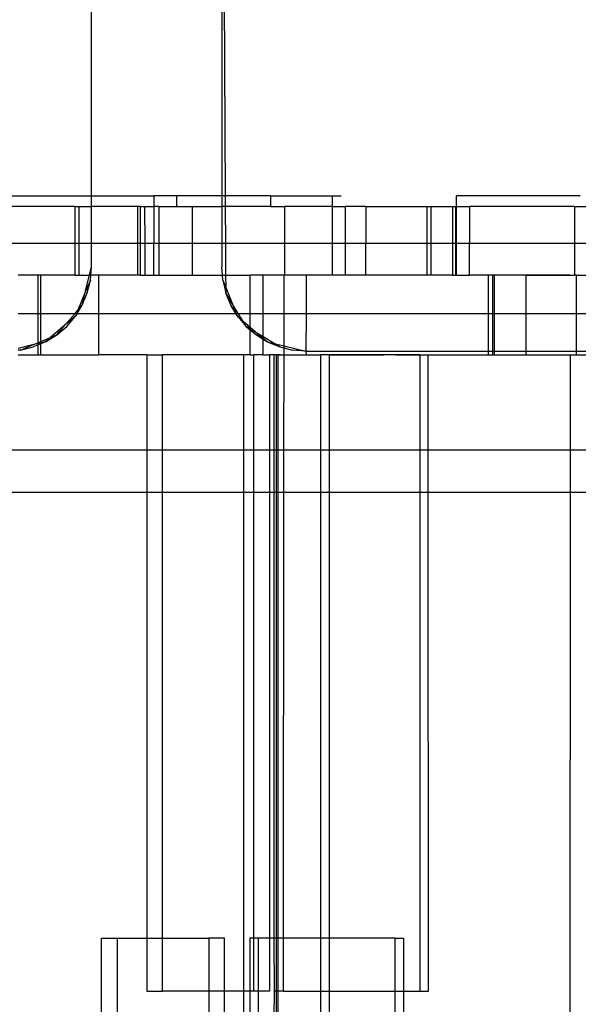
# Model space of a CAD drawing. Extents: x -101 to 101, y -32 to 33.
# Drawn here: x 4 to 5, y -12 to -11 of the extents above; entities that cross this region are included whole.
import ezdxf

# ---------------------------------------------------------------- set-up
doc = ezdxf.new("R2010")
doc.units = 0
doc.header["$MEASUREMENT"] = 0
doc.layers.get('0').update_dxf_attribs({"linetype": 'CONTINUOUS'})

msp = doc.modelspace()

# ---------------------------------------------------------------- linework, layer by layer
for p, q in [((3.9699, -10.8653), (3.9699, -9.9681)), ((4.1634, -9.9681), (4.1634, -10.8653)), ((4.1634, -9.9681), (4.1686, -10.8653)), ((3.794, -10.8653), (3.9699, -10.8653)), ((3.9699, -10.8811), (3.9699, -10.8653)), ((3.9699, -10.8653), (4.0628, -10.8653)), ((4.0628, -10.8653), (4.0628, -10.8811)), ((4.0965, -10.8653), (4.0628, -10.8653)), ((4.0965, -10.8653), (4.0965, -10.8811)), ((4.1634, -10.8653), (4.0965, -10.8653)), ((4.1634, -10.8653), (4.1634, -10.8811)), ((4.1686, -10.8653), (4.1634, -10.8653)), ((4.2359, -10.8653), (4.1686, -10.8653)), ((4.1686, -10.8653), (4.1687, -10.8811)), ((4.2359, -10.8653), (4.2359, -10.8811)), ((4.2359, -10.8653), (4.3278, -10.8653)), ((4.3278, -10.8653), (4.3409, -10.8653)), ((4.3278, -10.8811), (4.3278, -10.8653)), ((4.6959, -10.8653), (4.5121, -10.8653)), ((4.5121, -10.8811), (4.5121, -10.8653)), ((3.9453, -10.8811), (3.794, -10.8811)), ((3.9453, -10.8811), (3.9515, -10.8811)), ((3.9453, -10.8811), (3.9453, -10.9362)), ((3.9515, -10.9362), (3.9515, -10.8811)), ((3.9515, -10.8811), (3.9699, -10.8811)), ((3.9699, -10.9362), (3.9699, -10.8811)), ((4.0389, -10.8811), (3.9699, -10.8811)), ((4.0426, -10.8811), (4.0389, -10.8811)), ((4.0389, -10.9362), (4.0389, -10.8811)), ((4.0426, -10.8811), (4.0494, -10.8811)), ((4.0426, -10.9362), (4.0426, -10.8811)), ((4.0496, -10.9362), (4.0494, -10.8811)), ((4.0494, -10.8811), (4.0628, -10.8811)), ((4.0698, -10.8811), (4.0628, -10.8811)), ((4.0628, -10.8811), (4.0628, -10.9362)), ((4.0698, -10.8811), (4.0698, -10.9362)), ((4.0698, -10.8811), (4.0965, -10.8811)), ((4.0965, -10.8811), (4.1194, -10.8811)), ((4.1194, -10.8811), (4.1194, -10.9362)), ((4.1194, -10.8811), (4.1634, -10.8811)), ((4.1634, -10.8811), (4.1634, -10.9362)), ((4.1687, -10.8811), (4.1634, -10.8811)), ((4.1687, -10.8811), (4.1691, -10.9362)), ((4.2359, -10.8811), (4.1687, -10.8811)), ((4.2359, -10.8811), (4.2565, -10.8811)), ((4.2565, -10.8811), (4.2565, -10.9362)), ((4.3278, -10.8811), (4.2565, -10.8811)), ((4.3278, -10.8811), (4.3467, -10.8811)), ((4.3278, -10.9362), (4.3278, -10.8811)), ((4.3467, -10.8811), (4.3467, -10.9362)), ((4.3776, -10.8811), (4.3467, -10.8811)), ((4.3776, -10.8811), (4.4686, -10.8811)), ((4.3776, -10.8811), (4.3776, -10.9362)), ((4.4686, -10.8811), (4.4748, -10.8811)), ((4.4686, -10.9362), (4.4686, -10.8811)), ((4.4748, -10.9362), (4.4748, -10.8811)), ((4.4748, -10.8811), (4.5062, -10.8811)), ((4.5062, -10.8811), (4.511, -10.8811)), ((4.5062, -10.8811), (4.5062, -10.9362)), ((4.511, -10.9362), (4.511, -10.8811)), ((4.511, -10.8811), (4.5121, -10.8811)), ((4.5121, -10.8811), (4.5313, -10.8811)), ((4.5121, -10.9362), (4.5121, -10.8811)), ((4.5313, -10.8811), (4.5313, -10.9362)), ((4.6873, -10.8811), (4.5313, -10.8811)), ((4.6873, -10.8811), (4.6873, -10.9362)), ((4.6873, -10.8811), (4.7514, -10.8811)), ((3.9453, -10.9362), (3.794, -10.9362)), ((3.9453, -10.9362), (3.9453, -10.9834)), ((3.9515, -10.9362), (3.9453, -10.9362)), ((3.9515, -10.9834), (3.9515, -10.9362)), ((3.9699, -10.9362), (3.9515, -10.9362)), ((3.9699, -10.971), (3.9699, -10.9362)), ((4.0389, -10.9362), (3.9699, -10.9362)), ((4.0389, -10.9834), (4.0389, -10.9362)), ((4.0426, -10.9362), (4.0389, -10.9362)), ((4.0496, -10.9362), (4.0426, -10.9362)), ((4.0426, -10.9834), (4.0426, -10.9362)), ((4.0497, -10.9834), (4.0496, -10.9362)), ((4.0628, -10.9362), (4.0496, -10.9362)), ((4.0698, -10.9362), (4.0628, -10.9362)), ((4.0628, -10.9834), (4.0628, -10.9362)), ((4.0698, -10.9362), (4.0698, -10.9834)), ((4.1194, -10.9362), (4.0698, -10.9362)), ((4.1194, -10.9362), (4.1194, -10.9834)), ((4.1634, -10.9362), (4.1194, -10.9362)), ((4.1634, -10.9362), (4.1634, -10.971)), ((4.1691, -10.9362), (4.1634, -10.9362)), ((4.1691, -10.9362), (4.1693, -10.9834)), ((4.2565, -10.9362), (4.1691, -10.9362)), ((4.2565, -10.9362), (4.2565, -10.9834)), ((4.3278, -10.9362), (4.2565, -10.9362)), ((4.3467, -10.9362), (4.3278, -10.9362)), ((4.3278, -10.9834), (4.3278, -10.9362)), ((4.3467, -10.9362), (4.3467, -10.9834)), ((4.3776, -10.9362), (4.3467, -10.9362)), ((4.4686, -10.9362), (4.3776, -10.9362)), ((4.3776, -10.9834), (4.3776, -10.9362)), ((4.4686, -10.9834), (4.4686, -10.9362)), ((4.4748, -10.9362), (4.4686, -10.9362)), ((4.4748, -10.9834), (4.4748, -10.9362)), ((4.5062, -10.9362), (4.4748, -10.9362)), ((4.5062, -10.9362), (4.5062, -10.9834)), ((4.511, -10.9362), (4.5062, -10.9362)), ((4.511, -10.9834), (4.511, -10.9362)), ((4.5121, -10.9362), (4.511, -10.9362)), ((4.5313, -10.9362), (4.5121, -10.9362)), ((4.5121, -10.9834), (4.5121, -10.9362)), ((4.6873, -10.9362), (4.5313, -10.9362)), ((4.5313, -10.9834), (4.5313, -10.9362)), ((4.6873, -10.9362), (4.6873, -10.9834)), ((4.7514, -10.9362), (4.6873, -10.9362)), ((3.9669, -10.9834), (3.9699, -10.971)), ((3.9689, -10.9834), (3.9699, -10.971)), ((4.1644, -10.9834), (4.1634, -10.971)), ((3.8908, -10.9834), (3.8612, -10.9834)), ((3.895, -10.9834), (3.8908, -10.9834)), ((3.8908, -11.04), (3.8908, -10.9834)), ((3.895, -11.04), (3.895, -10.9834)), ((3.9453, -10.9834), (3.895, -10.9834)), ((3.9453, -10.9834), (3.9515, -10.9834)), ((3.9515, -10.9834), (3.9669, -10.9834)), ((3.9608, -11.0087), (3.9669, -10.9834)), ((3.9683, -10.9906), (3.9608, -11.0087)), ((3.9637, -11.0096), (3.9683, -10.9906)), ((3.9689, -10.9834), (3.9669, -10.9834)), ((3.9683, -10.9906), (3.9689, -10.9834)), ((3.981, -10.9834), (3.9689, -10.9834)), ((3.981, -11.04), (3.981, -10.9834)), ((4.0389, -10.9834), (3.981, -10.9834)), ((4.0426, -10.9834), (4.0389, -10.9834)), ((4.0426, -10.9834), (4.0497, -10.9834)), ((4.0497, -10.9834), (4.0628, -10.9834)), ((4.0628, -10.9834), (4.0698, -10.9834)), ((4.0698, -10.9834), (4.1194, -10.9834)), ((4.1194, -10.9834), (4.1644, -10.9834)), ((4.1649, -10.9906), (4.1644, -10.9834)), ((4.1644, -10.9834), (4.1693, -10.9834)), ((4.1649, -10.9906), (4.1695, -11.0096)), ((4.1649, -10.9906), (4.1694, -11.0015)), ((4.1693, -10.9834), (4.1694, -11.0015)), ((4.1693, -10.9834), (4.2058, -10.9834)), ((4.2058, -11.04), (4.2058, -10.9834)), ((4.225, -10.9834), (4.2058, -10.9834)), ((4.225, -11.04), (4.225, -10.9834)), ((4.2555, -10.9834), (4.225, -10.9834)), ((4.2565, -10.9834), (4.2555, -10.9834)), ((4.2555, -10.9834), (4.2555, -11.04)), ((4.2891, -10.9834), (4.2565, -10.9834)), ((4.2803, -10.9834), (4.2705, -10.9834)), ((4.2902, -10.9834), (4.2803, -10.9834)), ((4.2891, -10.9834), (4.2891, -11.04)), ((4.3278, -10.9834), (4.2891, -10.9834)), ((4.3, -10.9834), (4.2902, -10.9834)), ((4.3099, -10.9834), (4.3, -10.9834)), ((4.3467, -10.9834), (4.3278, -10.9834)), ((4.3547, -10.9834), (4.3438, -10.9834)), ((4.3776, -10.9834), (4.3467, -10.9834)), ((4.3656, -10.9834), (4.3547, -10.9834)), ((4.369, -10.9834), (4.3592, -10.9834)), ((4.3766, -10.9834), (4.3656, -10.9834)), ((4.3789, -10.9834), (4.369, -10.9834)), ((4.3875, -10.9834), (4.3766, -10.9834)), ((4.4686, -10.9834), (4.3776, -10.9834)), ((4.3887, -10.9834), (4.3789, -10.9834)), ((4.3984, -10.9834), (4.3875, -10.9834)), ((4.3986, -10.9834), (4.3887, -10.9834)), ((4.4085, -10.9834), (4.3986, -10.9834)), ((4.4183, -10.9834), (4.4085, -10.9834)), ((4.4282, -10.9834), (4.4183, -10.9834)), ((4.438, -10.9834), (4.4282, -10.9834)), ((4.4479, -10.9834), (4.438, -10.9834)), ((4.4577, -10.9834), (4.4479, -10.9834)), ((4.4676, -10.9834), (4.4577, -10.9834)), ((4.4774, -10.9834), (4.4676, -10.9834)), ((4.4748, -10.9834), (4.4686, -10.9834)), ((4.5062, -10.9834), (4.4748, -10.9834)), ((4.4873, -10.9834), (4.4774, -10.9834)), ((4.4972, -10.9834), (4.4873, -10.9834)), ((4.507, -10.9834), (4.4972, -10.9834)), ((4.5062, -10.9834), (4.511, -10.9834)), ((4.511, -10.9834), (4.5121, -10.9834)), ((4.5121, -10.9834), (4.5313, -10.9834)), ((4.5405, -10.9834), (4.5296, -10.9834)), ((4.5592, -10.9834), (4.5313, -10.9834)), ((4.5514, -10.9834), (4.5405, -10.9834)), ((4.5624, -10.9834), (4.5514, -10.9834)), ((4.5662, -10.9834), (4.5592, -10.9834)), ((4.5592, -10.9834), (4.5592, -11.04)), ((4.5733, -10.9834), (4.5624, -10.9834)), ((4.568, -10.9834), (4.5662, -10.9834)), ((4.5662, -11.04), (4.5662, -10.9834)), ((4.568, -10.9834), (4.568, -11.04)), ((4.6158, -10.9834), (4.568, -10.9834)), ((4.5842, -10.9834), (4.5733, -10.9834)), ((4.5951, -10.9834), (4.5842, -10.9834)), ((4.6061, -10.9834), (4.5951, -10.9834)), ((4.617, -10.9834), (4.6061, -10.9834)), ((4.6158, -11.04), (4.6158, -10.9834)), ((4.6158, -10.9834), (4.6873, -10.9834)), ((4.6279, -10.9834), (4.617, -10.9834)), ((4.6389, -10.9834), (4.6279, -10.9834)), ((4.6405, -10.9834), (4.6389, -10.9834)), ((4.6421, -10.9834), (4.6405, -10.9834)), ((4.6437, -10.9834), (4.6421, -10.9834)), ((4.6453, -10.9834), (4.6437, -10.9834)), ((4.6469, -10.9834), (4.6453, -10.9834)), ((4.6485, -10.9834), (4.6469, -10.9834)), ((4.6501, -10.9834), (4.6485, -10.9834)), ((4.6518, -10.9834), (4.6501, -10.9834)), ((4.6534, -10.9834), (4.6518, -10.9834)), ((4.655, -10.9834), (4.6534, -10.9834)), ((4.6566, -10.9834), (4.655, -10.9834)), ((4.6582, -10.9834), (4.6566, -10.9834)), ((4.6598, -10.9834), (4.6582, -10.9834)), ((4.6614, -10.9834), (4.6598, -10.9834)), ((4.663, -10.9834), (4.6614, -10.9834)), ((4.6646, -10.9834), (4.663, -10.9834)), ((4.6663, -10.9834), (4.6646, -10.9834)), ((4.6679, -10.9834), (4.6663, -10.9834)), ((4.6695, -10.9834), (4.6679, -10.9834)), ((4.6711, -10.9834), (4.6695, -10.9834)), ((4.6727, -10.9834), (4.6711, -10.9834)), ((4.6743, -10.9834), (4.6727, -10.9834)), ((4.6759, -10.9834), (4.6743, -10.9834)), ((4.6775, -10.9834), (4.6759, -10.9834)), ((4.6792, -10.9834), (4.6775, -10.9834)), ((4.6808, -10.9834), (4.6792, -10.9834)), ((4.6904, -10.9834), (4.6873, -10.9834)), ((4.6904, -11.04), (4.6904, -10.9834)), ((4.6904, -10.9834), (4.7089, -10.9834)), ((3.9608, -11.0087), (3.9498, -11.0353)), ((3.9562, -11.0278), (3.9608, -11.0087)), ((3.9562, -11.0278), (3.9637, -11.0096)), ((4.1694, -11.0015), (4.1695, -11.0096)), ((4.1694, -11.0015), (4.1797, -11.0264)), ((4.177, -11.0278), (4.1695, -11.0096)), ((4.1797, -11.0264), (4.1695, -11.0096)), ((3.9458, -11.04), (3.9498, -11.0353)), ((3.9488, -11.04), (3.9562, -11.0278)), ((3.9498, -11.0353), (3.9488, -11.04)), ((3.9498, -11.0353), (3.9562, -11.0278)), ((4.1845, -11.04), (4.177, -11.0278)), ((4.1797, -11.0264), (4.1845, -11.04)), ((4.1881, -11.04), (4.1797, -11.0264)), ((3.8612, -11.04), (3.8908, -11.04)), ((3.8908, -11.0836), (3.8908, -11.04)), ((3.8908, -11.04), (3.895, -11.04)), ((3.895, -11.0818), (3.895, -11.04)), ((3.895, -11.04), (3.9458, -11.04)), ((3.9311, -11.0572), (3.9458, -11.04)), ((3.946, -11.0445), (3.9311, -11.0572)), ((3.9332, -11.0594), (3.946, -11.0445)), ((3.9458, -11.04), (3.9488, -11.04)), ((3.9488, -11.04), (3.946, -11.0445)), ((3.9488, -11.04), (3.981, -11.04)), ((3.981, -11.1015), (3.981, -11.04)), ((3.981, -11.04), (4.1845, -11.04)), ((4.1873, -11.0445), (4.1845, -11.04)), ((4.1845, -11.04), (4.1881, -11.04)), ((4.1873, -11.0445), (4.2, -11.0594)), ((4.1873, -11.0445), (4.1948, -11.0509)), ((4.1948, -11.0509), (4.1881, -11.04)), ((4.1881, -11.04), (4.2058, -11.04)), ((4.2, -11.0594), (4.1948, -11.0509)), ((4.1948, -11.0509), (4.2058, -11.0604)), ((4.2058, -11.0604), (4.2058, -11.04)), ((4.2058, -11.04), (4.225, -11.04)), ((4.225, -11.0748), (4.225, -11.04)), ((4.225, -11.04), (4.2555, -11.04)), ((4.2555, -11.04), (4.2555, -11.0881)), ((4.2555, -11.04), (4.2891, -11.04)), ((4.2891, -11.04), (4.2884, -11.096)), ((4.2891, -11.04), (4.5592, -11.04)), ((4.5592, -11.04), (4.5592, -11.096)), ((4.5592, -11.04), (4.5662, -11.04)), ((4.5662, -11.096), (4.5662, -11.04)), ((4.5662, -11.04), (4.568, -11.04)), ((4.568, -11.04), (4.568, -11.096)), ((4.568, -11.04), (4.6158, -11.04)), ((4.6158, -11.096), (4.6158, -11.04)), ((4.6158, -11.04), (4.6904, -11.04)), ((4.6904, -11.096), (4.6904, -11.04)), ((4.6904, -11.04), (4.7089, -11.04)), ((3.9311, -11.0572), (3.9092, -11.0759)), ((3.9183, -11.0721), (3.9311, -11.0572)), ((3.9183, -11.0721), (3.9332, -11.0594)), ((4.2, -11.0594), (4.2058, -11.0644)), ((4.2058, -11.063), (4.2, -11.0594)), ((4.2058, -11.0604), (4.2167, -11.0697)), ((4.2058, -11.063), (4.2058, -11.0604)), ((4.2058, -11.0644), (4.2058, -11.063)), ((4.2167, -11.0697), (4.2058, -11.063)), ((4.2058, -11.0644), (4.2149, -11.0721)), ((4.2058, -11.1015), (4.2058, -11.0644)), ((3.8908, -11.0836), (3.895, -11.0818)), ((3.895, -11.0818), (3.9092, -11.0759)), ((3.895, -11.084), (3.895, -11.0818)), ((3.9016, -11.0824), (3.895, -11.0851)), ((3.9016, -11.0824), (3.895, -11.084)), ((3.9016, -11.0824), (3.9183, -11.0721)), ((3.9092, -11.0759), (3.9016, -11.0824)), ((3.9092, -11.0759), (3.9183, -11.0721)), ((4.2149, -11.0721), (4.225, -11.0784)), ((4.2167, -11.0697), (4.225, -11.0768)), ((4.225, -11.0748), (4.2167, -11.0697)), ((4.2413, -11.0847), (4.225, -11.0748)), ((4.225, -11.0768), (4.225, -11.0748)), ((4.225, -11.0768), (4.2316, -11.0824)), ((4.225, -11.0784), (4.225, -11.0768)), ((4.225, -11.0784), (4.2316, -11.0824)), ((4.225, -11.1015), (4.225, -11.0784)), ((4.2316, -11.0824), (4.2498, -11.0899)), ((4.2316, -11.0824), (4.2413, -11.0847)), ((3.8825, -11.087), (3.8612, -11.0921)), ((3.8644, -11.0945), (3.8612, -11.0947)), ((3.8644, -11.0945), (3.8825, -11.087)), ((3.8644, -11.0945), (3.8835, -11.0899)), ((3.8825, -11.087), (3.8908, -11.0836)), ((3.8908, -11.085), (3.8825, -11.087)), ((3.8908, -11.0869), (3.8835, -11.0899)), ((3.8908, -11.085), (3.8908, -11.0836)), ((3.895, -11.084), (3.8908, -11.085)), ((3.8908, -11.0869), (3.8908, -11.085)), ((3.895, -11.0851), (3.8908, -11.0869)), ((3.8908, -11.1015), (3.8908, -11.0869)), ((3.895, -11.0851), (3.895, -11.084)), ((3.895, -11.1015), (3.895, -11.0851)), ((4.2498, -11.0899), (4.2413, -11.0847)), ((4.2413, -11.0847), (4.2555, -11.0881)), ((4.2498, -11.0899), (4.2555, -11.0913)), ((4.2555, -11.0881), (4.2884, -11.096)), ((4.2555, -11.0881), (4.2555, -11.0913)), ((4.2555, -11.0913), (4.2688, -11.0945)), ((4.2555, -11.0913), (4.2555, -11.1015)), ((4.2884, -11.096), (4.2688, -11.0945)), ((4.2884, -11.096), (4.2891, -11.1015)), ((4.2884, -11.096), (4.5592, -11.096)), ((4.5592, -11.096), (4.5592, -11.1015)), ((4.5592, -11.096), (4.5662, -11.096)), ((4.5662, -11.1015), (4.5662, -11.096)), ((4.5662, -11.096), (4.568, -11.096)), ((4.568, -11.096), (4.568, -11.1015)), ((4.568, -11.096), (4.6158, -11.096)), ((4.6158, -11.1015), (4.6158, -11.096)), ((4.6158, -11.096), (4.6904, -11.096)), ((4.6904, -11.1015), (4.6904, -11.096)), ((4.6904, -11.096), (4.7089, -11.096)), ((3.8612, -11.1015), (3.8908, -11.1015)), ((3.8908, -11.1015), (3.895, -11.1015)), ((3.895, -11.1015), (3.981, -11.1015)), ((4.0523, -11.1015), (3.981, -11.1015)), ((4.0523, -11.1015), (4.0756, -11.1015)), ((4.0523, -11.1015), (4.0523, -11.2434)), ((4.0756, -11.2434), (4.0756, -11.1015)), ((4.1963, -11.1015), (4.0756, -11.1015)), ((4.2058, -11.1015), (4.1963, -11.1015)), ((4.1963, -11.2434), (4.1963, -11.1015)), ((4.2058, -11.1015), (4.2113, -11.1015)), ((4.2113, -11.2434), (4.2113, -11.1015)), ((4.225, -11.1015), (4.2113, -11.1015)), ((4.225, -11.1015), (4.2346, -11.1015)), ((4.2416, -11.1015), (4.2346, -11.1015)), ((4.2346, -11.1015), (4.2346, -11.2434)), ((4.2447, -11.1015), (4.2416, -11.1015)), ((4.2416, -11.2434), (4.2416, -11.1015)), ((4.2447, -11.1015), (4.2468, -11.1015)), ((4.2447, -11.2434), (4.2447, -11.1015)), ((4.2458, -11.1015), (4.2468, -11.1015)), ((4.2468, -11.1015), (4.2468, -11.2434)), ((4.2468, -11.1015), (4.2555, -11.1015)), ((4.251, -11.1015), (4.2468, -11.1015)), ((4.2555, -11.1015), (4.2554, -11.2434)), ((4.2555, -11.1015), (4.2891, -11.1015)), ((4.2891, -11.1015), (4.31, -11.1015)), ((4.2996, -11.1015), (4.31, -11.1015)), ((4.31, -11.1015), (4.31, -11.2434)), ((4.3234, -11.1015), (4.31, -11.1015)), ((4.3234, -11.2434), (4.3234, -11.1015)), ((4.4579, -11.1015), (4.3234, -11.1015)), ((4.3234, -11.1015), (4.3335, -11.1015)), ((4.3335, -11.1015), (4.3437, -11.1015)), ((4.3437, -11.1015), (4.3538, -11.1015)), ((4.3538, -11.1015), (4.3639, -11.1015)), ((4.3639, -11.1015), (4.3741, -11.1015)), ((4.3741, -11.1015), (4.3842, -11.1015)), ((4.3842, -11.1015), (4.3944, -11.1015)), ((4.3944, -11.1015), (4.4045, -11.1015)), ((4.4218, -11.1015), (4.4314, -11.1015)), ((4.4314, -11.1015), (4.441, -11.1015)), ((4.441, -11.1015), (4.4506, -11.1015)), ((4.4506, -11.1015), (4.4603, -11.1015)), ((4.4579, -11.1015), (4.4579, -11.2434)), ((4.4579, -11.1015), (4.4699, -11.1015)), ((4.47, -11.2434), (4.4699, -11.1015)), ((4.4699, -11.1015), (4.5592, -11.1015)), ((4.5261, -11.1015), (4.5363, -11.1015)), ((4.5363, -11.1015), (4.5464, -11.1015)), ((4.5464, -11.1015), (4.5565, -11.1015)), ((4.5565, -11.1015), (4.5667, -11.1015)), ((4.5592, -11.1015), (4.5662, -11.1015)), ((4.5662, -11.1015), (4.568, -11.1015)), ((4.5667, -11.1015), (4.5768, -11.1015)), ((4.568, -11.1015), (4.6158, -11.1015)), ((4.5768, -11.1015), (4.587, -11.1015)), ((4.587, -11.1015), (4.5971, -11.1015)), ((4.5971, -11.1015), (4.6072, -11.1015)), ((4.6072, -11.1015), (4.6174, -11.1015)), ((4.6158, -11.1015), (4.6811, -11.1015)), ((4.6174, -11.1015), (4.6275, -11.1015)), ((4.6275, -11.1015), (4.6376, -11.1015)), ((4.6376, -11.1015), (4.6478, -11.1015)), ((4.6478, -11.1015), (4.6491, -11.1015)), ((4.6491, -11.1015), (4.6504, -11.1015)), ((4.6504, -11.1015), (4.6518, -11.1015)), ((4.6518, -11.1015), (4.6531, -11.1015)), ((4.6531, -11.1015), (4.6544, -11.1015)), ((4.6544, -11.1015), (4.6558, -11.1015)), ((4.6558, -11.1015), (4.6571, -11.1015)), ((4.6571, -11.1015), (4.6584, -11.1015)), ((4.6584, -11.1015), (4.6598, -11.1015)), ((4.6598, -11.1015), (4.6611, -11.1015)), ((4.6611, -11.1015), (4.6624, -11.1015)), ((4.6624, -11.1015), (4.6638, -11.1015)), ((4.6704, -11.1015), (4.6718, -11.1015)), ((4.6718, -11.1015), (4.6731, -11.1015)), ((4.6731, -11.1015), (4.6744, -11.1015)), ((4.6744, -11.1015), (4.6758, -11.1015)), ((4.6758, -11.1015), (4.6771, -11.1015)), ((4.6771, -11.1015), (4.6784, -11.1015)), ((4.6784, -11.1015), (4.6798, -11.1015)), ((4.6798, -11.1015), (4.6811, -11.1015)), ((4.6811, -11.1015), (4.681, -11.2434)), ((4.6811, -11.1015), (4.6904, -11.1015)), ((4.6904, -11.1015), (4.7089, -11.1015)), ((4.0523, -11.2434), (3.8125, -11.2434)), ((4.0523, -11.2434), (4.0523, -11.3059)), ((4.0756, -11.2434), (4.0523, -11.2434)), ((4.0756, -11.3059), (4.0756, -11.2434)), ((4.1963, -11.2434), (4.0756, -11.2434)), ((4.2113, -11.2434), (4.1963, -11.2434)), ((4.1963, -11.3059), (4.1963, -11.2434)), ((4.2113, -11.3059), (4.2113, -11.2434)), ((4.2346, -11.2434), (4.2113, -11.2434)), ((4.2346, -11.2434), (4.2346, -11.3059)), ((4.2416, -11.2434), (4.2346, -11.2434)), ((4.2416, -11.3059), (4.2416, -11.2434)), ((4.2447, -11.2434), (4.2416, -11.2434)), ((4.2447, -11.3059), (4.2447, -11.2434)), ((4.2468, -11.2434), (4.2447, -11.2434)), ((4.2468, -11.2434), (4.2468, -11.3059)), ((4.2554, -11.2434), (4.2468, -11.2434)), ((4.2554, -11.2434), (4.2553, -11.3059)), ((4.31, -11.2434), (4.2554, -11.2434)), ((4.3234, -11.2434), (4.31, -11.2434)), ((4.31, -11.2434), (4.31, -11.3059)), ((4.3234, -11.3059), (4.3234, -11.2434)), ((4.4579, -11.2434), (4.3234, -11.2434)), ((4.4579, -11.2434), (4.4579, -11.3059)), ((4.47, -11.2434), (4.4579, -11.2434)), ((4.4701, -11.3059), (4.47, -11.2434)), ((4.681, -11.2434), (4.47, -11.2434)), ((4.681, -11.2434), (4.681, -11.3059)), ((4.7505, -11.2434), (4.681, -11.2434)), ((4.0523, -11.3059), (3.8125, -11.3059)), ((4.0523, -11.3059), (4.0523, -11.9677)), ((4.0756, -11.3059), (4.0523, -11.3059)), ((4.0756, -11.9677), (4.0756, -11.3059)), ((4.1963, -11.3059), (4.0756, -11.3059)), ((4.2113, -11.3059), (4.1963, -11.3059)), ((4.1963, -12.0464), (4.1963, -11.3059)), ((4.2113, -11.9677), (4.2113, -11.3059)), ((4.2346, -11.3059), (4.2113, -11.3059)), ((4.2346, -11.3059), (4.2346, -11.9677)), ((4.2416, -11.3059), (4.2346, -11.3059)), ((4.2416, -11.9677), (4.2416, -11.3059)), ((4.2447, -11.3059), (4.2416, -11.3059)), ((4.2447, -11.9677), (4.2447, -11.3059)), ((4.2468, -11.3059), (4.2447, -11.3059)), ((4.2468, -11.3059), (4.2468, -11.9677)), ((4.2553, -11.3059), (4.2468, -11.3059)), ((4.2553, -11.3059), (4.2549, -11.9677)), ((4.31, -11.3059), (4.2553, -11.3059)), ((4.31, -11.3059), (4.31, -11.9677)), ((4.3234, -11.3059), (4.31, -11.3059)), ((4.3234, -11.9677), (4.3234, -11.3059)), ((4.4579, -11.3059), (4.3234, -11.3059)), ((4.4579, -11.3059), (4.4579, -12.0464)), ((4.4701, -11.3059), (4.4579, -11.3059)), ((4.4707, -12.0464), (4.4701, -11.3059)), ((4.681, -11.3059), (4.4701, -11.3059)), ((4.681, -11.3059), (4.6805, -12.4202)), ((4.7505, -11.3059), (4.681, -11.3059)), ((3.9851, -12.0942), (3.9851, -11.9677)), ((3.9851, -11.9677), (4.0083, -11.9677)), ((4.0083, -11.9677), (4.0083, -12.0858)), ((4.0083, -11.9677), (4.0523, -11.9677)), ((4.0523, -11.9677), (4.0523, -12.0464)), ((4.0523, -11.9677), (4.0756, -11.9677)), ((4.0756, -12.0464), (4.0756, -11.9677)), ((4.0756, -11.9677), (4.1441, -11.9677)), ((4.1674, -11.9677), (4.1441, -11.9677)), ((4.1441, -11.9677), (4.1441, -12.0464)), ((4.1674, -12.0464), (4.1674, -11.9677)), ((4.2051, -11.9677), (4.2051, -12.0464)), ((4.2113, -11.9677), (4.2051, -11.9677)), ((4.2113, -12.0464), (4.2113, -11.9677)), ((4.2179, -11.9677), (4.2113, -11.9677)), ((4.2179, -12.0464), (4.2179, -11.9677)), ((4.2346, -11.9677), (4.2179, -11.9677)), ((4.2346, -11.9677), (4.2346, -12.0464)), ((4.2416, -11.9677), (4.2346, -11.9677)), ((4.2421, -12.0464), (4.2416, -11.9677)), ((4.2447, -11.9677), (4.2416, -11.9677)), ((4.2468, -11.9677), (4.2447, -11.9677)), ((4.2447, -12.0464), (4.2447, -11.9677)), ((4.2549, -11.9677), (4.2468, -11.9677)), ((4.2468, -11.9677), (4.2468, -12.0464)), ((4.2549, -11.9677), (4.2549, -12.0464)), ((4.31, -11.9677), (4.2549, -11.9677)), ((4.3234, -11.9677), (4.31, -11.9677)), ((4.31, -11.9677), (4.31, -12.0464)), ((4.4209, -11.9677), (4.3234, -11.9677)), ((4.3234, -12.0464), (4.3234, -11.9677)), ((4.4209, -11.9677), (4.4337, -11.9677)), ((4.4209, -12.0464), (4.4209, -11.9677)), ((4.4337, -11.9677), (4.4337, -12.0464)), ((4.0523, -12.0464), (4.0756, -12.0464)), ((4.1441, -12.0464), (4.0756, -12.0464)), ((4.1441, -12.0464), (4.1441, -12.0858)), ((4.1674, -12.0464), (4.1441, -12.0464)), ((4.1674, -12.0858), (4.1674, -12.0464)), ((4.1963, -12.0464), (4.1674, -12.0464)), ((4.2051, -12.0464), (4.1963, -12.0464)), ((4.1963, -12.1535), (4.1963, -12.0464)), ((4.2051, -12.0464), (4.2051, -12.0942)), ((4.2113, -12.0464), (4.2051, -12.0464)), ((4.2179, -12.0464), (4.2113, -12.0464)), ((4.2346, -12.0464), (4.2179, -12.0464)), ((4.2179, -12.0858), (4.2179, -12.0464)), ((4.2416, -12.0858), (4.2421, -12.0464)), ((4.2447, -12.0464), (4.2421, -12.0464)), ((4.2468, -12.0464), (4.2447, -12.0464)), ((4.2447, -12.0858), (4.2447, -12.0464)), ((4.2549, -12.0464), (4.2468, -12.0464)), ((4.2468, -12.0464), (4.2468, -12.0858)), ((4.2549, -12.0464), (4.31, -12.0464)), ((4.31, -12.0464), (4.3234, -12.0464)), ((4.31, -12.0464), (4.31, -12.0858)), ((4.3234, -12.0464), (4.4209, -12.0464)), ((4.3234, -12.0858), (4.3234, -12.0464)), ((4.4209, -12.0858), (4.4209, -12.0464)), ((4.4209, -12.0464), (4.4337, -12.0464)), ((4.4337, -12.0464), (4.4337, -12.0858)), ((4.4337, -12.0464), (4.4579, -12.0464)), ((4.4579, -12.0464), (4.4707, -12.0464))]:
    msp.add_line(p, q)

doc.saveas('drawing.dxf')
